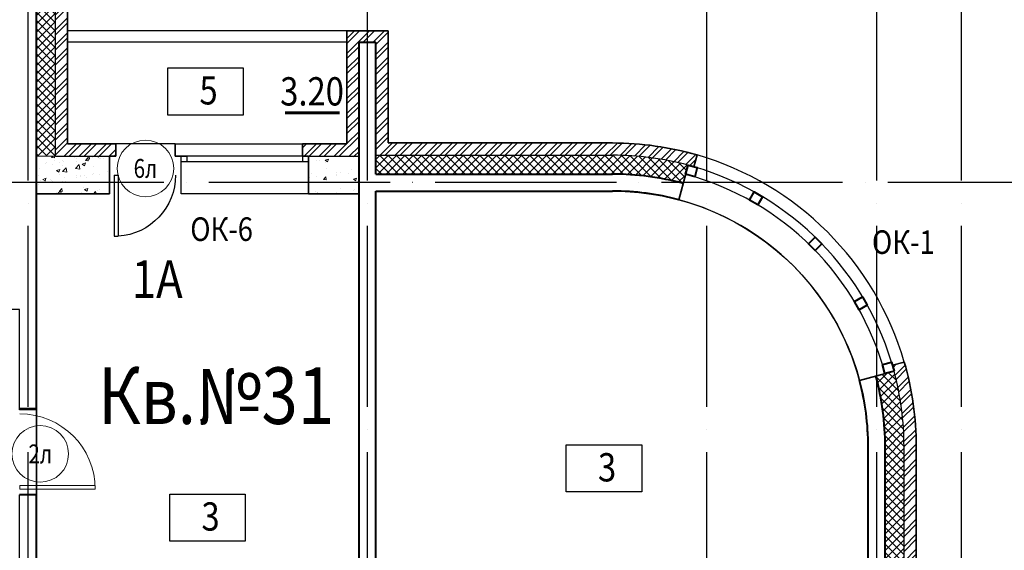
# Model space of a CAD drawing. Extents: x -1174913 to 618360, y -449740 to 1885200.
# Drawn here: x 518237 to 528679, y 918015 to 923642 of the extents above; entities that cross this region are included whole.
import ezdxf
from ezdxf.enums import TextEntityAlignment as Align

# ---------------------------------------------------------------- set-up
doc = ezdxf.new("R2010")
doc.units = 0
doc.header["$LTSCALE"] = 8
doc.header["$MEASUREMENT"] = 0
doc.linetypes.add('ACAD_ISO04W100', pattern=[30, 24, -3, 0, -3])
doc.layers.get('0').update_dxf_attribs({"linetype": 'CONTINUOUS'})
for name, color, linetype in [('1', 1, 'CONTINUOUS'), ('4', 4, 'CONTINUOUS'), ('area_k', 3, 'CONTINUOUS')]:
    doc.layers.add(name, color=color, linetype=linetype)
for name, color, linetype, lineweight in [('2', 252, 'CONTINUOUS', 13), ('AXIS', 251, 'CONTINUOUS', 15), ('DVERI', 1, 'CONTINUOUS', 9), ('АР-ТЕКСТ', 4, 'CONTINUOUS', 30), ('МАРКИ ДВЕРЕЙ', 4, 'CONTINUOUS', 18), ('Монолитные стены', 6, 'CONTINUOUS', 40), ('Стены ненесущие', 5, 'CONTINUOUS', 35)]:
    doc.layers.add(name, color=color, linetype=linetype, lineweight=lineweight)
doc.styles.add('ROMANS', font='romans.shx')
doc.styles.add('RUSS', font='TIMES.TTF', dxfattribs={"width": 0.85})
pattern_1 = [(45, (315139.49, 1317473.38), (-79.549513, 79.549513), []), (45, (315192.52, 1317473.38), (-79.549513, 79.549513), [])]
pattern_2 = [(45, (315139.49, 1317473.375), (-44.194174, 44.194174), []), (135, (315139.49, 1317473.375), (-44.194174, -44.194174), [])]

# ---------------------------------------------------------------- blocks, each defined once
blk = doc.blocks.new('экспликация')
at = {"layer": 'АР-ТЕКСТ', "lineweight": -3}
blk.add_lwpolyline([(0, 0), (0, 500), (800, 500), (800, 0)], close=True, dxfattribs=at)
at = {"layer": 'АР-ТЕКСТ', "lineweight": -3, "style": 'RUSS', "width": 0.85, "flags": 4}
blk.add_attdef('ЭКСПЛ', text='', height=3, dxfattribs=at).set_placement((397, 196), align=Align.MIDDLE_CENTER)
blk = doc.blocks.new('D9L')
at = {"layer": 'DVERI'}
for p, q in [((50, 0), (90, 0)), ((50, 0), (50, -800)), ((90, 0), (90, -800)), ((50, -800), (90, -800))]:
    blk.add_line(p, q, dxfattribs=at)
at = {"layer": 'DVERI', "color": 3}
blk.add_arc((50, 0), 800, 270, 360, dxfattribs=at)
blk = doc.blocks.new('D9')
at = {"layer": 'DVERI', "xscale": -1}
blk.add_blockref('D9L', (-8, -3), dxfattribs=at)
blk = doc.blocks.new('*U59')
at = {"layer": 'DVERI', "lineweight": -3}
for p, q in [((-50, 0), (-90, 0)), ((-90, 0), (-90, -649)), ((-50, 0), (-50, -649)), ((-50, -649), (-90, -649))]:
    blk.add_line(p, q, dxfattribs=at)
at = {"layer": 'DVERI', "color": 3, "lineweight": -3}
blk.add_arc((-50, 0), 650, 180, 266.461, dxfattribs=at)
blk = doc.blocks.new('марки2')
at = {"layer": 'МАРКИ ДВЕРЕЙ', "color": 4}
blk.add_circle((0, 0), 300, dxfattribs=at)
at = {"layer": 'МАРКИ ДВЕРЕЙ', "style": 'ROMANS'}
blk.add_attdef('15', text='', height=250, dxfattribs=at).set_placement((0, 0), align=Align.MIDDLE_CENTER)

msp = doc.modelspace()

# ---------------------------------------------------------------- hatches: boundary and pattern name
at = {"layer": '2'}
h = msp.add_hatch(dxfattribs=at)
h.set_pattern_fill('ANSI32', color=256, scale=300, style=0)
h.set_pattern_definition(pattern_1)
h.paths.add_polyline_path([(518745.83, 924724.12), (517325.83, 924724.12), (517325.83, 924604.12), (517390.83, 924604.12), (517390.83, 924594.12), (518615.83, 924594.12), (518615.83, 922194.12), (519255.83, 922194.12), (519255.83, 922324.12), (518745.83, 922324.12)])
h = msp.add_hatch(dxfattribs=at)
h.set_pattern_fill('ANSI37', color=256, scale=500, style=0)
h.set_pattern_definition(pattern_2)
h.paths.add_polyline_path([(518615.83, 924594.12), (518415.83, 924594.12), (518415.83, 922194.12), (518615.83, 922194.12)])
h = msp.add_hatch(dxfattribs=at)
h.set_pattern_fill('ANSI32', color=256, scale=300, style=0)
h.set_pattern_definition(pattern_1)
h.paths.add_polyline_path([(522145.82, 923524.12), (521705.83, 923524.12), (521705.83, 922324.12), (521235.83, 922324.12), (521235.83, 922194.12), (521300.83, 922194.12), (521300.83, 922194.12), (521835.83, 922194.12), (521835.83, 923404.12), (522015.83, 923404.12), (522015.83, 922204.12), (524523.13, 922204.12, -0.06576316), (525325.58, 922098.83), (525388.37, 922082.01), (525421.84, 922206.95, 0.07039805), (524528.6, 922334.12), (522145.82, 922334.12)])
h = msp.add_hatch(dxfattribs=at)
h.set_pattern_fill('AR-CONC', color=256, scale=50, style=0)
h.set_pattern_definition([(50, (136939.5, 1317473.38), (358.63009, -31.37607), [37.5, -412.5]), (355, (136939.5, 1317473.38), (-69.37567, 376.09607), [30, -330]), (100.4514, (136969.38, 1317470.76), (289.2547, 344.71977), [31.8701, -350.57106]), (46.1842, (136939.5, 1317573.38), (533.62052, -82.7595), [56.25, -618.75]), (96.6356, (136983.96, 1317566.5), (467.33135, 487.05894), [47.80514, -525.8565]), (351.1842, (136939.5, 1317573.4), (467.331, 487.0593), [45, -495]), (21, (136989.5, 1317548.38), (298.45353, -201.30945), [37.5, -412.5]), (326, (136989.5, 1317548.38), (121.65767, 362.57502), [30, -330]), (71.4514, (137014.36, 1317531.6), (420.11131, 161.26525), [31.8701, -350.57106]), (37.5, (136939.49, 1317473.38), (6.079928, 166.446927), [0, -326, 0, -335, 0, -331.25]), (7.5, (136939.49, 1317473.38), (131.53477, 197.205856), [0, -191, 0, -318.5, 0, -126.25]), (327.5, (136827.99, 1317473.38), (266.911218, -11.277436), [0, -125, 0, -390, 0, -517.5]), (317.5, (136778, 1317473.38), (291.59308, 50.05249), [0, -162.5, 0, -259, 0, -367.5])])
h.paths.add_polyline_path([(519190.83, 922194.12), (518615.83, 922194.12), (518415.83, 922194.12), (518415.83, 921794.12), (519190.83, 921794.12)])
h.paths.add_polyline_path([(521835.83, 922194.12), (521300.83, 922194.12), (521300.83, 922134.12), (521300.83, 921794.12), (521835.83, 921794.12)])
h = msp.add_hatch(dxfattribs=at)
h.set_pattern_fill('AR-CONC', color=256, scale=50, style=0)
h.set_pattern_definition([(50, (231145.55, 74062.9), (358.63009, -31.37607), [37.5, -412.5]), (355, (231145.55, 74062.9), (-69.37567, 376.09607), [30, -330]), (100.4514, (231175.44, 74060.28), (289.25469, 344.71977), [31.8701, -350.57106]), (46.1842, (231145.55, 74162.9), (533.62052, -82.7595), [56.25, -618.75]), (96.6356, (231190, 74156), (467.33135, 487.05894), [47.80514, -525.8565]), (351.1842, (231145.55, 74162.9), (467.33097, 487.0593), [45, -495]), (21, (231195.55, 74137.9), (298.45353, -201.30945), [37.5, -412.5]), (326, (231195.55, 74137.9), (121.65767, 362.57502), [30, -330]), (71.4514, (231220.42, 74121.12), (420.11131, 161.26525), [31.8701, -350.57106]), (37.5, (231145.55, 74062.9), (6.079928, 166.446927), [0, -326, 0, -335, 0, -331.25]), (7.5, (231145.55, 74062.9), (131.53477, 197.205856), [0, -191, 0, -318.5, 0, -126.25]), (327.5, (231034.05, 74062.9), (266.911218, -11.277436), [0, -125, 0, -390, 0, -517.5]), (317.5, (230984.05, 74062.9), (291.593085, 50.05249), [0, -162.5, 0, -259, 0, -367.5])])
h.paths.add_polyline_path([(519190.83, 922194.12), (518615.83, 922194.12), (518415.83, 922194.12), (518415.83, 921794.12), (519190.83, 921794.12)])
h = msp.add_hatch(dxfattribs=at)
h.set_pattern_fill('ANSI37', color=256, scale=500, style=0)
h.set_pattern_definition(pattern_2)
h.paths.add_polyline_path([(525325.58, 922098.83, 0.06532388), (524528.53, 922204.12), (522015.83, 922204.12), (522015.83, 922004.12), (524523.22, 922004.12, -0.06577063), (525273.82, 921905.65)])
h = msp.add_hatch(dxfattribs=at)
h.set_pattern_fill('ANSI32', color=256, scale=300, style=0)
h.set_pattern_definition(pattern_1)
h.paths.add_polyline_path([(527745.83, 919114.12, 0.07061379), (527618.65, 920010.13), (527493.72, 919976.66), (527510.54, 919913.87, -0.06554346), (527615.83, 919114.12), (527615.83, 917204.12), (528415.83, 917204.12), (528415.83, 917024.12), (528545.83, 917024.12), (528545.83, 917334.12), (527745.83, 917334.12)])
h = msp.add_hatch(dxfattribs=at)
h.set_pattern_fill('ANSI37', color=256, scale=500, style=0)
h.set_pattern_definition(pattern_2)
h.paths.add_polyline_path([(527615.83, 919114.12, 0.06554346), (527510.54, 919913.87), (527317.36, 919862.11, -0.06554346), (527415.83, 919114.12), (527415.83, 917204.12), (527615.83, 917204.12)])

# ---------------------------------------------------------------- linework, layer by layer
for p, q in [((518615.83, 922194.12), (518615.83, 924594.12)), ((521705.83, 923524.12), (518745.83, 923524.12)), ((521705.83, 923404.12), (518745.83, 923404.12)), ((522015.82, 922194.12), (522015.82, 923404.12)), ((519885.83, 922324.12), (519885.83, 922194.12)), ((519885.83, 922324.12), (521235.83, 922324.12)), ((518615.83, 922194.12), (519255.83, 922194.12)), ((519885.83, 922194.12), (519950.83, 922194.12)), ((519950.83, 921794.12), (519950.83, 922194.12)), ((521300.83, 922194.12), (521835.83, 922194.12)), ((522015.83, 922204.12), (524524.34, 922204.12)), ((522015.83, 922194.12), (522015.83, 922194.12)), ((521300.83, 921794.12), (519950.83, 921794.12)), ((527615.83, 917204.12), (527615.83, 919134.12))]:
    msp.add_line(p, q)
for points in [[(519950.83, 922134.12), (519950.83, 922194.12), (520010.83, 922194.12), (520010.83, 922134.12), (519950.83, 922134.12)], [(521240.83, 922134.12), (521240.83, 922194.12), (521300.83, 922194.12), (521300.83, 922134.12), (521240.83, 922134.12)]]:
    msp.add_lwpolyline(points)
for radius, start, end in [(3090, 75, 90), (3220, 16.15667, 73.84333), (3090, 15, 73.79466), (2990, 15, 75), (2710, 15, 75), (3090, 0, 15)]:
    msp.add_arc((524525.83, 919114.12), radius, start, end)
for p, q in [((519255.83, 922324.12), (519950.83, 922324.12)), ((518615.83, 922194.12), (518415.83, 922194.12))]:
    msp.add_line(p, q, dxfattribs=at)
at = {"layer": '4'}
for p, q in [((521300.83, 922194.12), (519935.83, 922194.12)), ((521300.83, 922134.12), (519950.83, 922134.12))]:
    msp.add_line(p, q, dxfattribs=at)
at = {"layer": 'area_k', "lineweight": -3}
for points in [[(521835.83, 921794.12), (519950.85, 921794.12), (519950.85, 922194.12), (519885.85, 922194.12), (519885.85, 922324.12), (519255.85, 922324.12), (519255.85, 922194.12), (519190.85, 922194.12), (519190.85, 921794.12), (518415.85, 921794.12), (518415.85, 916604.12), (521835.83, 916604.12), (521835.83, 921794.12)], [(518235.85, 920569.12), (518105.85, 920569.12), (518105.87, 920634.12), (517196.37, 920634.12), (517196.37, 920569.12), (516880.83, 920569.12), (516880.83, 917804.12), (514815.88, 917804.12), (514815.88, 916604.12), (516335.88, 916604.12), (516335.88, 916519.12), (517335.88, 916514.12), (517335.88, 916604.12), (518235.85, 916604.12), (518235.85, 918604.12), (518415.85, 918604.12), (518415.85, 919504.12), (518235.85, 919504.12), (518235.85, 920569.12)]]:
    msp.add_lwpolyline(points, dxfattribs=at)
msp.add_lwpolyline([(522015.83, 917204.12), (522015.83, 921824.12), (524525.83, 921824.12, -0.41421356), (527235.83, 919114.12), (527235.83, 917204.12), (526890.83, 917204.12), (526890.83, 916824.12), (526825.83, 916824.12), (526825.83, 916759.12), (526195.83, 916759.12), (526195.83, 916824.12), (526130.83, 916824.12), (526130.83, 917204.12), (523065.83, 917204.12), (523065.83, 917024.12), (522165.83, 917024.12), (522165.83, 917204.12), (522015.83, 917204.12)], format="xyb", dxfattribs=at)
at = {"layer": 'AXIS', "linetype": 'ACAD_ISO04W100', "lineweight": -3, "ltscale": 10}
for p, q in [((518325.83, 905134.12), (518325.83, 924943.74)), ((521925.83, 905134.12), (521925.83, 924943.74)), ((525525.83, 905134.12), (525525.83, 924943.74)), ((527325.83, 905134.12), (527325.83, 924943.74)), ((528225.83, 905134.12), (528225.83, 924943.74)), ((529365.11, 921914.12), (495856.31, 921914.12))]:
    msp.add_line(p, q, dxfattribs=at)
at = {"layer": 'АР-ТЕКСТ', "const_width": 30}
msp.add_lwpolyline([(521632.23, 922653.15), (521049.43, 922653.15)], dxfattribs=at)
at = {"layer": 'Монолитные стены'}
for p, q in [((518415.83, 919514.12), (518415.83, 924294.56)), ((521835.83, 916604.12), (521835.83, 923404.12)), ((521835.83, 923404.12), (522015.83, 923404.12)), ((522015.83, 922004.12), (522015.83, 923404.12)), ((522015.83, 922004.12), (524524.34, 922004.12)), ((522015.83, 917204.12), (522015.83, 921824.12)), ((522015.83, 921824.12), (524524.34, 921824.12)), ((518415.83, 919514.12), (518235.83, 919514.12)), ((527235.83, 917204.12), (527235.83, 919134.12)), ((527415.83, 917204.12), (527415.83, 919134.12)), ((518415.83, 918604.12), (518235.83, 918604.12)), ((518415.83, 916604.12), (518415.83, 918604.12))]:
    msp.add_line(p, q, dxfattribs=at)
for points in [[(525395.86, 921974.74), (525299.7, 922002.24), (525325.58, 922098.83), (525422.17, 922072.95), (525395.86, 921974.74)], [(526113.93, 921764.79), (526063.92, 921678.18), (525977.32, 921728.18), (526027.33, 921814.79), (526113.93, 921764.79)], [(526745.86, 921263.44), (526675.14, 921192.72), (526604.43, 921263.43), (526675.15, 921334.15), (526745.86, 921263.44)], [(527226.5, 920615.62), (527139.88, 920565.61), (527089.88, 920652.21), (527176.5, 920702.22), (527226.5, 920615.62)], [(527510.54, 919913.87), (527413.95, 919887.99), (527386.45, 919984.15), (527484.66, 920010.47), (527510.54, 919913.87)]]:
    msp.add_lwpolyline(points, dxfattribs=at)
for radius, start, end in [(2890, 75, 90), (2710, 75, 90), (2890, 0, 15), (2710, 0, 15)]:
    msp.add_arc((524525.83, 919114.12), radius, start, end, dxfattribs=at)
at = {"layer": 'Стены ненесущие'}
for p, q in [((518745.83, 922324.12), (518745.83, 924724.12)), ((521705.83, 923524.12), (522145.82, 923524.12)), ((521705.83, 922324.12), (521705.83, 923524.12)), ((522145.82, 922334.12), (522145.82, 923524.12)), ((522145.82, 922334.12), (524524.34, 922334.12)), ((518745.83, 922324.12), (519255.83, 922324.12)), ((519255.83, 922324.12), (519255.83, 922194.12)), ((521235.83, 922324.12), (521235.83, 922194.12)), ((521235.83, 922324.12), (521705.83, 922324.12)), ((522145.83, 922324.12), (522145.83, 922324.12)), ((519190.83, 921794.12), (519190.83, 922194.12)), ((519190.83, 922194.12), (519255.83, 922194.12)), ((521300.83, 922194.12), (521235.83, 922194.12)), ((521300.83, 921794.12), (521300.83, 922194.12)), ((525388.19, 922081.35), (525421.84, 922206.95)), ((525227.23, 921731.78), (525325.58, 922098.83)), ((518415.84, 921794.12), (519190.83, 921794.12)), ((521300.83, 921794.12), (521835.84, 921794.12)), ((527493.06, 919976.48), (527618.65, 920010.13)), ((527143.49, 919815.52), (527510.54, 919913.87)), ((527745.83, 919134.12), (527745.83, 917334.12))]:
    msp.add_line(p, q, dxfattribs=at)
for radius, start, end in [(3220, 73.84333, 90), (3090, 73.79466, 75), (3090, 15, 16.20534), (3220, 0, 16.15667)]:
    msp.add_arc((524525.83, 919114.12), radius, start, end, dxfattribs=at)

# ---------------------------------------------------------------- block references
at = {"layer": 'DVERI', "xscale": -1}
msp.add_blockref('*U59', (519190.83, 921994.12), dxfattribs=at)
at = {"layer": 'DVERI', "lineweight": -3, "xscale": -1, "rotation": 90}
msp.add_blockref('D9', (518235.55, 918604.12), dxfattribs=at)
at = {"layer": 'АР-ТЕКСТ', "lineweight": -3}
ref = msp.add_blockref('экспликация', (519807.94, 922630.69), dxfattribs=at)
ref.add_attrib('ЭКСПЛ', '5', dxfattribs={"lineweight": -2, "height": 300, "style": 'RUSS', "width": 0.85}).set_placement((520240.23, 922892.54), align=Align.MIDDLE_CENTER)
ref = msp.add_blockref('экспликация', (524034.28, 918633.26), dxfattribs=at)
ref.add_attrib('ЭКСПЛ', '3', dxfattribs={"lineweight": -2, "height": 300, "style": 'RUSS', "width": 0.85}).set_placement((524466.57, 918895.11), align=Align.MIDDLE_CENTER)
ref = msp.add_blockref('экспликация', (519829.23, 918111.62), dxfattribs=at)
ref.add_attrib('ЭКСПЛ', '3', dxfattribs={"lineweight": -2, "height": 300, "style": 'RUSS', "width": 0.85}).set_placement((520261.53, 918373.47), align=Align.MIDDLE_CENTER)
at = {"layer": 'МАРКИ ДВЕРЕЙ'}
ref = msp.add_blockref('марки2', (519570.99, 922064.34), dxfattribs=at)
ref.add_attrib('15', '6л', dxfattribs={"color": 1, "height": 200, "style": 'ROMANS', "width": 0.8}).set_placement((519570.99, 922064.34), align=Align.MIDDLE_CENTER)
ref = msp.add_blockref('марки2', (518455.7, 919036.74), dxfattribs=at)
ref.add_attrib('15', '2л', dxfattribs={"color": 1, "height": 200, "style": 'ROMANS', "width": 0.8}).set_placement((518455.7, 919036.74), align=Align.MIDDLE_CENTER)

# ---------------------------------------------------------------- texts
at = {"layer": '1', "style": 'RUSS', "width": 0.85}
for s, p in [('ОК-6 ', (520046.3, 921295.16)), ('ОК-1', (527275.76, 921157.89))]:
    msp.add_text(s, height=250, dxfattribs=at).set_placement(p)
at = {"layer": '1', "color": 2, "style": 'RUSS', "width": 0.85}
msp.add_text('1А', height=400, dxfattribs=at).set_placement((519426.47, 920690.34))
at = {"layer": '1', "color": 1, "style": 'RUSS', "width": 0.85}
msp.add_text('Кв.№31', height=600, dxfattribs=at).set_placement((519068.38, 919354.32))
at = {"layer": 'АР-ТЕКСТ', "style": 'RUSS', "width": 0.85}
msp.add_text('3.20', height=300, dxfattribs=at).set_placement((520999.92, 922731.72))

doc.saveas('drawing.dxf')
